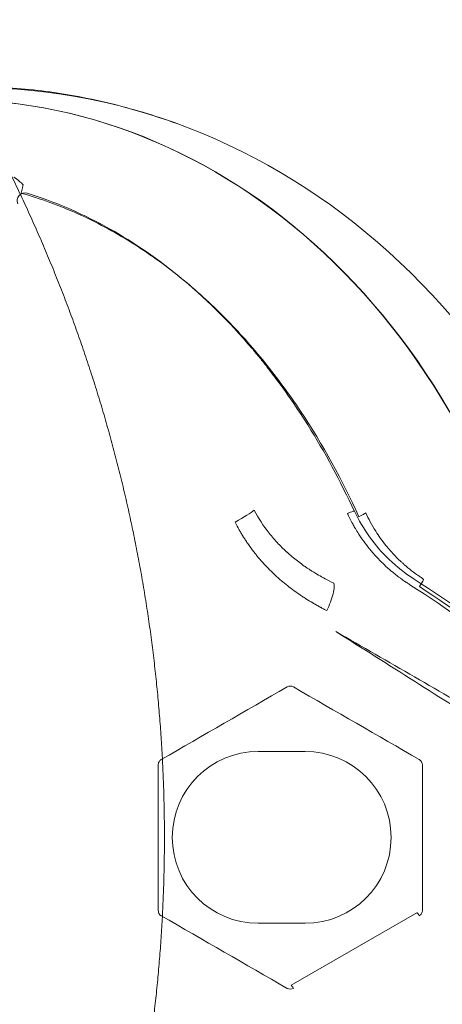
# Model space of a CAD drawing. Units: millimetres. Extents: x -3453 to 1366, y -2006 to 1358.
# Drawn here: x 258 to 285, y 203 to 266 of the extents above; entities that cross this region are included whole.
import ezdxf

# ---------------------------------------------------------------- set-up
doc = ezdxf.new("R2010")
doc.units = ezdxf.units.MM
doc.header["$LTSCALE"] = 700

# ---------------------------------------------------------------- blocks, each defined once
blk = doc.blocks.new('A$C02755FBC')
at = {"color": 0, "linetype": 'Continuous', "lineweight": 0}
for p, q in [((279.636, 234.494), (279.636, 234.494)), ((272.445, 233.948), (272.445, 233.947)), ((276.925, 219.26), (273.925, 219.26)), ((284.074, 208.939), (276.024, 204.292)), ((273.925, 208.26), (276.925, 208.26))]:
    blk.add_line(p, q, dxfattribs=at)
for centre, start, end in [((273.925, 213.76), 90, 270), ((276.925, 213.76), 270, 90)]:
    blk.add_arc(centre, 5.5, start, end, dxfattribs=at)
for centre, major_axis, ratio, start_param, end_param in [((255.735, 213.76), (0, -47.99), 0.885135, 1.891186, 4.712389), ((258.75, 255.062), (0.135, 0.481), 0.033182, -1.688397, -0.215397), ((259.001, 254.531), (-0.5, 0.007), 0.972686, -1.854867, 0.454554), ((271.945, 233.963), (1.792, 0.887), 0.120729, -1.348729, -0.366602), ((280.364, 234.35), (0.456, 0.206), 0.111181, -1.621038, -0.303463), ((275.977, 223.09), (-0.381, 0.002), 0.935584, -2.117706, -1.010561), ((267.479, 236.103), (0.021, 271.951), 0.000164, -1.670277, -1.635954), ((255.735, 213.76), (0, -47.99), 0.885135, -1.570796, 1.250404), ((275.975, 204.395), (-0.379, 0.005), 0.929176, 1.029344, 2.14265)]:
    blk.add_ellipse(centre, major_axis=major_axis, ratio=ratio, start_param=start_param, end_param=end_param, dxfattribs=at)
at = {"color": 0, "linetype": 'Continuous', "lineweight": 0, "extrusion": (0, 0, -1)}
for centre, major_axis, ratio, start_param, end_param in [((254.406, 213.76), (0, -47.224), 0.82377, 1.570796, 4.316067), ((254.401, 213.76), (0, -47.217), 0.823572, 1.570796, 4.315781), ((-61.336, 28.378), (-1230.029, -710.295), 0.000219, -4.441443, -4.434641), ((284.381, 236.102), (-0.021, -271.92), 0.000188, -1.505631, -1.471305), ((284.174, 208.766), (-0.1, 0.173), 0.196396, 0, 1.794848), ((276.124, 204.119), (-0.1, 0.173), 0.1702, 0, 1.799818)]:
    blk.add_ellipse(centre, major_axis=major_axis, ratio=ratio, start_param=start_param, end_param=end_param, dxfattribs=at)
at = {"color": 0, "linetype": 'Continuous', "lineweight": 0}
blk.add_rational_spline([(103.189, 281.996), (95.501, 274.308), (89.716, 265.102), (83.931, 255.895), (80.34, 245.632), (76.749, 235.37), (75.532, 224.565), (74.314, 213.76), (75.532, 202.956), (76.749, 192.151), (80.34, 181.889), (83.931, 171.626), (89.716, 162.419), (95.501, 153.213), (103.189, 145.525), (110.877, 137.836), (120.084, 132.052), (129.29, 126.267), (139.553, 122.676), (149.816, 119.085), (160.62, 117.867), (171.425, 116.65), (182.229, 117.867), (193.034, 119.085), (203.297, 122.676), (213.559, 126.267), (222.766, 132.052), (231.972, 137.836), (239.661, 145.525), (247.349, 153.213), (253.134, 162.419), (258.918, 171.626), (262.51, 181.889), (266.101, 192.151), (267.318, 202.956), (268.535, 213.76), (267.318, 224.565), (266.101, 235.37), (262.51, 245.632), (258.918, 255.895), (253.134, 265.102), (247.349, 274.308), (239.661, 281.996), (231.972, 289.685), (222.766, 295.469), (213.559, 301.254), (203.297, 304.845), (193.034, 308.436), (182.229, 309.654), (171.425, 310.871), (160.62, 309.654), (149.816, 308.436), (139.553, 304.845), (129.29, 301.254), (120.084, 295.469), (110.877, 289.685), (103.189, 281.996)], [1, 0.993712209893, 1, 0.993712209893, 1, 0.993712209893, 1, 0.993712209893, 1, 0.993712209893, 1, 0.993712209893, 1, 0.993712209893, 1, 0.993712209893, 1, 0.993712209893, 1, 0.993712209893, 1, 0.993712209893, 1, 0.993712209893, 1, 0.993712209893, 1, 0.993712209893, 1, 0.993712209893, 1, 0.993712209893, 1, 0.993712209893, 1, 0.993712209893, 1, 0.993712209893, 1, 0.993712209893, 1, 0.993712209893, 1, 0.993712209893, 1, 0.993712209893, 1, 0.993712209893, 1, 0.993712209893, 1, 0.993712209893, 1, 0.993712209893, 1, 0.993712209893, 1], degree=2, knots=[0.8, 0.8, 0.8, 0.8071429, 0.8071429, 0.8142857, 0.8142857, 0.8214286, 0.8214286, 0.8285714, 0.8285714, 0.8357143, 0.8357143, 0.8428571, 0.8428571, 0.85, 0.85, 0.8571429, 0.8571429, 0.8642857, 0.8642857, 0.8714286, 0.8714286, 0.8785714, 0.8785714, 0.8857143, 0.8857143, 0.8928571, 0.8928571, 0.9, 0.9, 0.9071429, 0.9071429, 0.9142857, 0.9142857, 0.9214286, 0.9214286, 0.9285714, 0.9285714, 0.9357143, 0.9357143, 0.9428571, 0.9428571, 0.95, 0.95, 0.9571429, 0.9571429, 0.9642857, 0.9642857, 0.9714286, 0.9714286, 0.9785714, 0.9785714, 0.9857143, 0.9857143, 0.9928571, 0.9928571, 1, 1, 1], dxfattribs=at)
for points, knots in [([(227.283, 249.394), (228.646, 250.784), (230.121, 252.116), (233.223, 254.543), (234.845, 255.655), (238.069, 257.522), (239.649, 258.312), (242.719, 259.582), (244.201, 260.094), (247.071, 260.885), (248.467, 261.185), (251.205, 261.609), (252.559, 261.74), (255.266, 261.856), (256.626, 261.836), (259.388, 261.652), (260.79, 261.474), (263.663, 260.957), (265.129, 260.6), (267.28, 259.953), (268.004, 259.713), (268.715, 259.455)], [0, 0, 0, 0, 6.94652, 6.94652, 13.456493, 13.456493, 18.96269, 18.96269, 23.657658, 23.657658, 27.901018, 27.901018, 32.036444, 32.036444, 36.340465, 36.340465, 41.029446, 41.029446, 46.269815, 46.269815, 49.003518, 49.003518, 49.003518, 49.003518]), ([(280.364, 234.289), (279.3, 236.641), (278.065, 238.897), (276.634, 241.042), (276.276, 241.578), (275.905, 242.108), (275.523, 242.628), (275.142, 243.149), (274.749, 243.658), (274.345, 244.158), (273.538, 245.156), (272.687, 246.112), (271.787, 247.021), (270.888, 247.931), (269.941, 248.794), (268.94, 249.605), (267.939, 250.416), (266.878, 251.178), (265.784, 251.86), (264.691, 252.543), (263.56, 253.15), (262.389, 253.677), (261.218, 254.203), (260.007, 254.648), (258.75, 255.001)], [0.00000015, 0.00000015, 0.00000015, 0.00000015, 0.00775748, 0.00775748, 0.00775748, 0.00969685, 0.00969685, 0.00969685, 0.01163621, 0.01163621, 0.01163621, 0.01551495, 0.01551495, 0.01551495, 0.01939369, 0.01939369, 0.01939369, 0.02327243, 0.02327243, 0.02327243, 0.02715117, 0.02715117, 0.02715117, 0.03102991, 0.03102991, 0.03102991, 0.03102991]), ([(280.076, 234.615), (279.187, 236.558), (278.188, 238.419), (277.094, 240.164), (276.274, 241.473), (275.401, 242.718), (274.485, 243.885), (274.332, 244.08), (274.178, 244.272), (274.023, 244.463), (273.946, 244.558), (273.868, 244.652), (273.79, 244.746), (273.751, 244.794), (273.711, 244.84), (273.672, 244.887), (273.653, 244.911), (273.633, 244.934), (273.613, 244.957), (273.599, 244.975), (273.584, 244.992), (273.569, 245.01), (273.564, 245.015), (273.561, 245.02), (273.555, 245.027), (272.025, 246.836), (270.435, 248.385), (268.844, 249.686), (267.254, 250.987), (265.664, 252.042), (264.118, 252.888)], [0, 0, 0, 0, 0.25, 0.25, 0.25, 0.4375, 0.4375, 0.4375, 0.46875, 0.46875, 0.46875, 0.484375, 0.484375, 0.484375, 0.492188, 0.492188, 0.492188, 0.496094, 0.496094, 0.496094, 0.499023, 0.499023, 0.499023, 0.5, 0.5, 0.5, 0.75, 0.75, 0.75, 1, 1, 1, 1]), ([(273.657, 234.714), (273.929, 234.198), (274.254, 233.702), (274.623, 233.236), (274.808, 233.003), (275.003, 232.778), (275.209, 232.561), (275.312, 232.453), (275.417, 232.346), (275.525, 232.242), (275.578, 232.19), (275.633, 232.139), (275.688, 232.088), (275.71, 232.067), (275.732, 232.047), (275.754, 232.027), (275.759, 232.022), (275.765, 232.017), (275.771, 232.012), (275.785, 231.999), (275.798, 231.987), (275.812, 231.974), (275.826, 231.962), (275.841, 231.948), (275.854, 231.937), (276.063, 231.751), (276.284, 231.57), (276.516, 231.393), (276.632, 231.305), (276.751, 231.218), (276.873, 231.133), (276.934, 231.09), (276.995, 231.048), (277.057, 231.005), (277.088, 230.984), (277.12, 230.964), (277.151, 230.943), (277.167, 230.932), (277.182, 230.922), (277.198, 230.911), (277.212, 230.902), (277.226, 230.893), (277.24, 230.884), (277.256, 230.874), (277.257, 230.873), (277.264, 230.868), (277.373, 230.798), (277.544, 230.69), (277.781, 230.552), (278.031, 230.407), (278.354, 230.228), (278.756, 230.036)], [0, 0, 0, 0, 0.25, 0.25, 0.25, 0.375, 0.375, 0.375, 0.4375, 0.4375, 0.4375, 0.46875, 0.46875, 0.46875, 0.481168, 0.481168, 0.481168, 0.484375, 0.484375, 0.484375, 0.492188, 0.492188, 0.492188, 0.5, 0.5, 0.5, 0.625, 0.625, 0.625, 0.6875, 0.6875, 0.6875, 0.71875, 0.71875, 0.71875, 0.734375, 0.734375, 0.734375, 0.742188, 0.742188, 0.742188, 0.749023, 0.749023, 0.749023, 0.756897, 0.756897, 0.756897, 0.875, 0.875, 0.875, 1, 1, 1, 1]), ([(280.076, 234.615), (280.091, 234.63), (280.096, 234.642), (280.084, 234.646), (280.072, 234.649), (280.042, 234.645), (279.997, 234.633), (279.951, 234.62), (279.89, 234.599), (279.826, 234.574), (279.762, 234.549), (279.696, 234.521), (279.636, 234.494)], [0.0002957, 0.0002957, 0.0002957, 0.0002957, 0.25, 0.25, 0.25, 0.5, 0.5, 0.5, 0.75, 0.75, 0.75, 0.9999722, 0.9999722, 0.9999722, 0.9999722]), ([(279.636, 234.494), (279.642, 234.48), (279.649, 234.465), (279.656, 234.45), (279.671, 234.417), (279.686, 234.384), (279.702, 234.352), (279.73, 234.293), (279.758, 234.235), (279.787, 234.177), (279.845, 234.061), (279.905, 233.946), (279.967, 233.833), (280.013, 233.749), (280.06, 233.665), (280.108, 233.582), (280.118, 233.565), (280.128, 233.548), (280.139, 233.531), (280.206, 233.416), (280.277, 233.302), (280.349, 233.19), (280.354, 233.183), (280.358, 233.175), (280.363, 233.168), (280.367, 233.163), (280.37, 233.157), (280.373, 233.152), (280.378, 233.146), (280.382, 233.139), (280.386, 233.133), (280.617, 232.778), (280.871, 232.436), (281.144, 232.11), (281.196, 232.049), (281.248, 231.988), (281.301, 231.928), (281.465, 231.74), (281.637, 231.558), (281.814, 231.382), (281.938, 231.26), (282.064, 231.14), (282.194, 231.024), (282.26, 230.964), (282.328, 230.904), (282.396, 230.846), (282.4, 230.842), (282.405, 230.838), (282.41, 230.834), (282.427, 230.819), (282.445, 230.804), (282.463, 230.789), (282.637, 230.642), (282.815, 230.501), (282.998, 230.366), (283.006, 230.36), (283.013, 230.355), (283.02, 230.349), (283.024, 230.347), (283.028, 230.344), (283.032, 230.341), (283.036, 230.338), (283.039, 230.335), (283.043, 230.333), (283.131, 230.268), (283.221, 230.204), (283.312, 230.142), (283.321, 230.136), (283.33, 230.13), (283.338, 230.124), (283.349, 230.116), (283.36, 230.109), (283.371, 230.102), (283.371, 230.101), (283.371, 230.101), (283.372, 230.101), (283.405, 230.078), (283.438, 230.056), (283.472, 230.034), (283.498, 230.016), (283.525, 229.999), (283.552, 229.981), (283.579, 229.964), (283.606, 229.946), (283.634, 229.929)], [0.000000444, 0.000000444, 0.000000444, 0.000000444, 0.000048517, 0.000048517, 0.000048517, 0.000157719, 0.000157719, 0.000157719, 0.000352365, 0.000352365, 0.000352365, 0.000741656, 0.000741656, 0.000741656, 0.001030991, 0.001030991, 0.001030991, 0.001090697, 0.001090697, 0.001090697, 0.001493506, 0.001493506, 0.001493506, 0.00152029, 0.00152029, 0.00152029, 0.00153876, 0.00153876, 0.00153876, 0.00156236, 0.00156236, 0.00156236, 0.002837432, 0.002837432, 0.002837432, 0.003077513, 0.003077513, 0.003077513, 0.003826363, 0.003826363, 0.003826363, 0.004347693, 0.004347693, 0.004347693, 0.004616279, 0.004616279, 0.004616279, 0.004634733, 0.004634733, 0.004634733, 0.004703847, 0.004703847, 0.004703847, 0.005385659, 0.005385659, 0.005385659, 0.005413349, 0.005413349, 0.005413349, 0.005427582, 0.005427582, 0.005427582, 0.00544123, 0.00544123, 0.00544123, 0.005770349, 0.005770349, 0.005770349, 0.005802658, 0.005802658, 0.005802658, 0.005841463, 0.005841463, 0.005841463, 0.005842817, 0.005842817, 0.005842817, 0.005962694, 0.005962694, 0.005962694, 0.006058867, 0.006058867, 0.006058867, 0.006155039, 0.006155039, 0.006155039, 0.006155039]), ([(280.09, 234.641), (280.618, 233.491), (281.382, 232.425), (282.789, 231.078), (283.329, 230.656), (283.902, 230.29)], [0, 0, 0, 0, 3.82177, 3.82177, 5.865507, 5.865507, 5.865507, 5.865507]), ([(280.805, 234.532), (280.978, 234.155), (281.188, 233.76), (281.444, 233.358), (281.636, 233.056), (281.853, 232.751), (282.098, 232.447), (282.138, 232.398), (282.179, 232.348), (282.22, 232.299), (282.242, 232.272), (282.264, 232.246), (282.286, 232.22), (282.297, 232.208), (282.308, 232.195), (282.319, 232.183), (282.324, 232.176), (282.33, 232.17), (282.335, 232.164), (282.341, 232.158), (282.347, 232.15), (282.352, 232.145), (282.484, 231.994), (282.633, 231.832), (282.801, 231.663), (282.885, 231.579), (282.974, 231.493), (283.068, 231.405), (283.115, 231.361), (283.163, 231.317), (283.212, 231.273), (283.237, 231.251), (283.262, 231.229), (283.287, 231.206), (283.3, 231.195), (283.312, 231.184), (283.325, 231.173), (283.331, 231.167), (283.338, 231.162), (283.344, 231.156), (283.349, 231.152), (283.354, 231.148), (283.359, 231.144), (283.36, 231.142), (283.361, 231.142), (283.364, 231.139), (283.728, 230.825), (284.017, 230.617), (284.212, 230.482), (284.406, 230.347), (284.506, 230.286), (284.506, 230.286)], [0.0000103, 0.0000103, 0.0000103, 0.0000103, 0.25, 0.25, 0.25, 0.4375, 0.4375, 0.4375, 0.4682025, 0.4682025, 0.4682025, 0.484375, 0.484375, 0.484375, 0.4921875, 0.4921875, 0.4921875, 0.4960938, 0.4960938, 0.4960938, 0.5, 0.5, 0.5, 0.625, 0.625, 0.625, 0.6875, 0.6875, 0.6875, 0.71875, 0.71875, 0.71875, 0.734375, 0.734375, 0.734375, 0.7421875, 0.7421875, 0.7421875, 0.7460938, 0.7460938, 0.7460938, 0.7490234, 0.7490234, 0.7490234, 0.75, 0.75, 0.75, 0.875, 0.875, 0.875, 1, 1, 1, 1]), ([(278.314, 228.278), (278.212, 228.33), (278.124, 228.376), (278.048, 228.416), (278.01, 228.435), (277.976, 228.454), (277.944, 228.47), (277.928, 228.479), (277.913, 228.487), (277.899, 228.494), (277.892, 228.498), (277.885, 228.502), (277.879, 228.505), (277.875, 228.507), (277.872, 228.509), (277.869, 228.511), (277.866, 228.512), (277.864, 228.513), (277.859, 228.516), (277.788, 228.555), (277.715, 228.595), (277.64, 228.637), (277.603, 228.659), (277.565, 228.68), (277.528, 228.702), (277.49, 228.724), (277.45, 228.747), (277.413, 228.769), (277.263, 228.858), (277.116, 228.949), (276.971, 229.041), (276.899, 229.087), (276.828, 229.134), (276.757, 229.181), (276.721, 229.204), (276.686, 229.228), (276.651, 229.252), (276.615, 229.276), (276.582, 229.298), (276.546, 229.323), (276.255, 229.523), (275.976, 229.731), (275.708, 229.947), (275.574, 230.055), (275.442, 230.165), (275.314, 230.278), (275.249, 230.334), (275.186, 230.39), (275.123, 230.447), (275.091, 230.476), (275.06, 230.504), (275.029, 230.533), (274.997, 230.562), (274.968, 230.59), (274.936, 230.62), (274.679, 230.862), (274.435, 231.112), (274.203, 231.37), (274.087, 231.499), (273.975, 231.63), (273.865, 231.763), (273.81, 231.83), (273.756, 231.897), (273.703, 231.964), (273.65, 232.032), (273.598, 232.099), (273.546, 232.168), (273.441, 232.308), (273.339, 232.449), (273.241, 232.593), (273.191, 232.665), (273.143, 232.737), (273.095, 232.81), (273.071, 232.847), (273.048, 232.883), (273.024, 232.92), (273.012, 232.938), (273.001, 232.957), (272.989, 232.975), (272.977, 232.994), (272.966, 233.011), (272.954, 233.031), (272.906, 233.109), (272.859, 233.186), (272.815, 233.261), (272.793, 233.299), (272.771, 233.336), (272.75, 233.373), (272.739, 233.391), (272.729, 233.41), (272.719, 233.428), (272.711, 233.442), (272.704, 233.455), (272.696, 233.469), (272.693, 233.474), (272.69, 233.479), (272.688, 233.483), (272.633, 233.584), (272.551, 233.739), (272.445, 233.948)], [0, 0, 0, 0, 0.03125, 0.03125, 0.03125, 0.046875, 0.046875, 0.046875, 0.054687, 0.054687, 0.054687, 0.058594, 0.058594, 0.058594, 0.060547, 0.060547, 0.060547, 0.0625, 0.0625, 0.0625, 0.09375, 0.09375, 0.09375, 0.109375, 0.109375, 0.109375, 0.125, 0.125, 0.125, 0.1875, 0.1875, 0.1875, 0.21875, 0.21875, 0.21875, 0.234375, 0.234375, 0.234375, 0.25, 0.25, 0.25, 0.375, 0.375, 0.375, 0.4375, 0.4375, 0.4375, 0.46875, 0.46875, 0.46875, 0.484375, 0.484375, 0.484375, 0.5, 0.5, 0.5, 0.625, 0.625, 0.625, 0.6875, 0.6875, 0.6875, 0.71875, 0.71875, 0.71875, 0.75, 0.75, 0.75, 0.8125, 0.8125, 0.8125, 0.84375, 0.84375, 0.84375, 0.859375, 0.859375, 0.859375, 0.867188, 0.867188, 0.867188, 0.875, 0.875, 0.875, 0.90625, 0.90625, 0.90625, 0.921875, 0.921875, 0.921875, 0.929688, 0.929688, 0.929688, 0.935547, 0.935547, 0.935547, 0.9375, 0.9375, 0.9375, 1, 1, 1, 1]), ([(284.233, 229.813), (284.333, 229.965), (284.453, 230.164), (284.491, 230.244), (284.5, 230.264), (284.505, 230.277), (284.507, 230.285)], [0, 0, 0, 0, 0.799684, 0.799684, 0.799684, 1, 1, 1, 1]), ([(278.314, 228.278), (278.399, 228.455), (278.479, 228.643), (278.548, 228.827), (278.686, 229.196), (278.774, 229.546), (278.786, 229.775), (278.792, 229.89), (278.781, 229.977), (278.756, 230.036)], [0, 0, 0, 0, 0.25, 0.25, 0.25, 0.75, 0.75, 0.75, 1, 1, 1, 1]), ([(267.723, 218.743), (267.662, 218.708), (267.611, 218.657), (267.577, 218.597), (267.542, 218.536), (267.523, 218.467), (267.523, 218.396)], [0, 0, 0, 0, 0.0002122303, 0.0002122303, 0.0002122303, 0.0004244607, 0.0004244607, 0.0004244607, 0.0004244607]), ([(290.274, 195.477), (288.313, 189.809), (285.325, 184.399), (281.56, 179.943), (277.773, 175.463), (273.224, 171.974), (268.504, 169.746), (263.785, 167.518), (258.921, 166.536), (254.406, 166.536), (249.821, 166.536), (244.875, 167.55), (240.086, 169.852), (235.493, 172.059), (231.071, 175.461), (227.367, 179.808), (223.391, 184.475), (220.274, 190.203), (218.299, 196.184), (216.359, 202.057), (215.504, 208.133), (215.504, 213.76)], [0.155307, 0.155307, 0.155307, 0.155307, 0.1719511, 0.1719511, 0.1719511, 0.1886865, 0.1886865, 0.1886865, 0.2054219, 0.2054219, 0.2054219, 0.2224168, 0.2224168, 0.2224168, 0.2387184, 0.2387184, 0.2387184, 0.2562181, 0.2562181, 0.2562181, 0.2734015, 0.2734015, 0.2734015, 0.2734015]), ([(290.257, 195.483), (288.298, 189.818), (285.313, 184.411), (281.551, 179.956), (277.765, 175.474), (273.216, 171.983), (268.497, 169.754), (263.777, 167.525), (258.914, 166.543), (254.401, 166.543), (249.818, 166.543), (244.874, 167.557), (240.087, 169.858), (235.495, 172.065), (231.074, 175.467), (227.372, 179.814), (223.397, 184.48), (220.282, 190.209), (218.307, 196.189), (216.368, 202.06), (215.514, 208.135), (215.514, 213.76)], [-0.1161224, -0.1161224, -0.1161224, -0.1161224, -0.0997671, -0.0997671, -0.0997671, -0.0833093, -0.0833093, -0.0833093, -0.0668516, -0.0668516, -0.0668516, -0.0501387, -0.0501387, -0.0501387, -0.0341068, -0.0341068, -0.0341068, -0.0168959, -0.0168959, -0.0168959, 0, 0, 0, 0]), ([(284.23, 208.746), (284.29, 208.781), (284.341, 208.832), (284.376, 208.892), (284.411, 208.953), (284.43, 209.023), (284.43, 209.093)], [0, 0, 0, 0, 0.0002123133, 0.0002123133, 0.0002123133, 0.0004246266, 0.0004246266, 0.0004246266, 0.0004246266])]:
    blk.add_open_spline(points, degree=3, knots=knots, dxfattribs=at)
for points in [[(258.299, 256.028), (258.55, 255.856), (258.745, 255.689), (258.886, 255.532)], [(264.118, 252.888), (262.498, 253.772), (260.83, 254.478), (259.147, 254.995)], [(283.902, 230.29), (283.902, 230.29), (283.902, 230.29), (283.902, 230.29)], [(283.902, 230.29), (286.337, 228.739), (288.691, 227.051), (290.93, 225.231)], [(283.634, 229.929), (286.057, 228.386), (288.387, 226.714), (290.615, 224.904)], [(290.959, 224.909), (288.811, 226.671), (286.567, 228.302), (284.233, 229.813)], [(278.898, 226.935), (282.25, 224.814), (285.596, 222.695), (288.934, 220.579)], [(288.935, 221.137), (285.604, 223.061), (282.258, 224.994), (278.898, 226.935)], [(276.177, 223.393), (278.871, 221.837), (281.556, 220.287), (284.231, 218.742)], [(284.431, 218.395), (284.431, 218.539), (284.351, 218.672), (284.231, 218.742)], [(267.522, 209.094), (267.522, 208.951), (267.601, 208.817), (267.722, 208.747)], [(275.775, 204.096), (273.1, 205.641), (270.416, 207.192), (267.722, 208.747)]]:
    blk.add_open_spline(points, degree=3, dxfattribs=at)

msp = doc.modelspace()

# ---------------------------------------------------------------- block references
msp.add_blockref('A$C02755FBC', (-0.831, -0.099))

doc.saveas('drawing.dxf')
